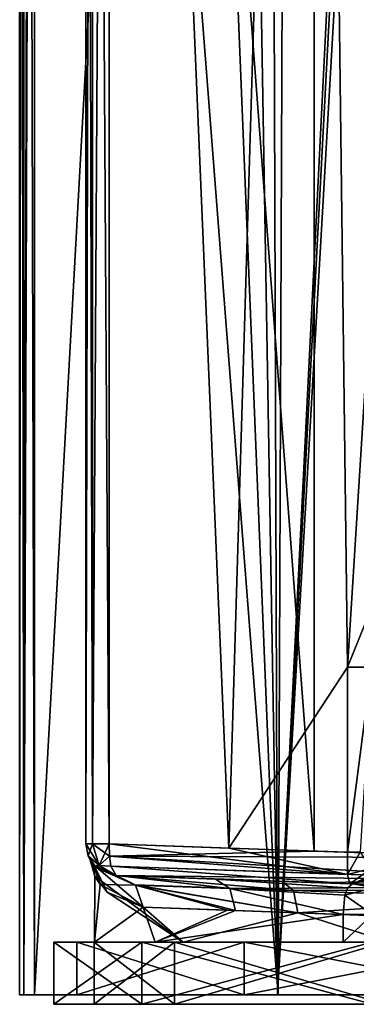
# Model space of a CAD drawing. Units: millimetres. Extents: x -34 to 34, y 0 to 342.
# Drawn here: x -24 to -8, y 0 to 47 of the extents above; entities that cross this region are included whole.
import ezdxf

# ---------------------------------------------------------------- set-up
doc = ezdxf.new("R2010")
doc.units = ezdxf.units.MM
doc.header["$LTSCALE"] = 33.374815
for name, color, linetype in [('131', 7, 'CONTINUOUS'), ('132', 7, 'CONTINUOUS'), ('133', 7, 'CONTINUOUS'), ('134', 7, 'CONTINUOUS'), ('135', 7, 'CONTINUOUS'), ('136', 7, 'CONTINUOUS'), ('210', 7, 'CONTINUOUS'), ('216', 7, 'CONTINUOUS'), ('218', 7, 'CONTINUOUS'), ('222', 7, 'CONTINUOUS'), ('225', 7, 'CONTINUOUS'), ('291', 7, 'CONTINUOUS'), ('292', 7, 'CONTINUOUS'), ('293', 7, 'CONTINUOUS'), ('294', 7, 'CONTINUOUS'), ('311', 7, 'CONTINUOUS'), ('319', 7, 'CONTINUOUS'), ('320', 7, 'CONTINUOUS'), ('376', 7, 'CONTINUOUS'), ('377', 7, 'CONTINUOUS'), ('378', 7, 'CONTINUOUS'), ('379', 7, 'CONTINUOUS'), ('380', 7, 'CONTINUOUS'), ('399', 7, 'CONTINUOUS'), ('400', 7, 'CONTINUOUS'), ('401', 7, 'CONTINUOUS'), ('421', 7, 'CONTINUOUS'), ('422', 7, 'CONTINUOUS'), ('423', 7, 'CONTINUOUS'), ('424', 7, 'CONTINUOUS'), ('425', 7, 'CONTINUOUS'), ('426', 7, 'CONTINUOUS'), ('553', 7, 'CONTINUOUS'), ('578', 7, 'CONTINUOUS'), ('579', 7, 'CONTINUOUS')]:
    doc.layers.add(name, color=color, linetype=linetype)

msp = doc.modelspace()

# ---------------------------------------------------------------- linework, layer by layer
at = {"layer": '131', "color": 7, "linetype": 'CONTINUOUS', "true_color": 0x000000}
for points in [[(-20.3, -0.46, 4.976), (-16.423, -0.46, 16.908), (-22.25, -0.46, 4.976), (-20.3, -0.46, 4.976)], [(-20.3, -0.46, 4.976), (-22.25, -0.46, 4.976), (-18.001, -0.46, -8.102), (-20.3, -0.46, 4.976)], [(-22.25, -0.46, 4.976), (-16.423, -0.46, 16.908), (-18.001, -0.46, 18.055), (-22.25, -0.46, 4.976)], [(-16.423, -0.46, -6.956), (-20.3, -0.46, 4.976), (-18.001, -0.46, -8.102), (-16.423, -0.46, -6.956)], [(-6.273, -0.46, -14.33), (-16.423, -0.46, -6.956), (-18.001, -0.46, -8.102), (-6.273, -0.46, -14.33)], [(-6.876, -0.46, -16.185), (-6.273, -0.46, -14.33), (-18.001, -0.46, -8.102), (-6.876, -0.46, -16.185)], [(-16.423, -0.46, 16.908), (-6.273, -0.46, 24.283), (-18.001, -0.46, 18.055), (-16.423, -0.46, 16.908)], [(-18.001, -0.46, 18.055), (-6.273, -0.46, 24.283), (-6.876, -0.46, 26.137), (-18.001, -0.46, 18.055)]]:
    msp.add_3dface(points, dxfattribs=at)
at = {"layer": '132', "color": 7, "linetype": 'CONTINUOUS', "true_color": 0x000000}
for points in [[(-20.3, 2.54, 4.976), (-16.423, 2.54, -6.956), (-22.25, 2.54, 4.976), (-20.3, 2.54, 4.976)], [(-20.3, 2.54, 4.976), (-22.25, 2.54, 4.976), (-18.001, 2.54, 18.055), (-20.3, 2.54, 4.976)], [(-22.25, 2.54, 4.976), (-16.423, 2.54, -6.956), (-18.001, 2.54, -8.102), (-22.25, 2.54, 4.976)], [(-16.423, 2.54, 16.908), (-20.3, 2.54, 4.976), (-18.001, 2.54, 18.055), (-16.423, 2.54, 16.908)], [(-6.273, 2.54, 24.283), (-16.423, 2.54, 16.908), (-18.001, 2.54, 18.055), (-6.273, 2.54, 24.283)], [(-6.876, 2.54, 26.137), (-6.273, 2.54, 24.283), (-18.001, 2.54, 18.055), (-6.876, 2.54, 26.137)], [(-16.423, 2.54, -6.956), (-6.273, 2.54, -14.33), (-18.001, 2.54, -8.102), (-16.423, 2.54, -6.956)], [(-18.001, 2.54, -8.102), (-6.273, 2.54, -14.33), (-6.876, 2.54, -16.185), (-18.001, 2.54, -8.102)]]:
    msp.add_3dface(points, dxfattribs=at)
at = {"layer": '133', "color": 7, "linetype": 'CONTINUOUS', "true_color": 0x000000}
for points in [[(-20.3, -0.46, 4.976), (-16.423, -0.46, -6.956), (-20.3, 2.54, 4.976), (-20.3, -0.46, 4.976)], [(-20.3, 2.54, 4.976), (-16.423, -0.46, -6.956), (-16.423, 2.54, -6.956), (-20.3, 2.54, 4.976)], [(-16.423, -0.46, -6.956), (-6.273, -0.46, -14.33), (-16.423, 2.54, -6.956), (-16.423, -0.46, -6.956)], [(-6.273, -0.46, -14.33), (-6.273, 2.54, -14.33), (-16.423, 2.54, -6.956), (-6.273, -0.46, -14.33)]]:
    msp.add_3dface(points, dxfattribs=at)
at = {"layer": '134', "color": 7, "linetype": 'CONTINUOUS', "true_color": 0x000000}
for points in [[(-16.423, -0.46, 16.908), (-20.3, -0.46, 4.976), (-16.423, 2.54, 16.908), (-16.423, -0.46, 16.908)], [(-20.3, -0.46, 4.976), (-20.3, 2.54, 4.976), (-16.423, 2.54, 16.908), (-20.3, -0.46, 4.976)], [(-6.273, -0.46, 24.283), (-16.423, -0.46, 16.908), (-6.273, 2.54, 24.283), (-6.273, -0.46, 24.283)], [(-16.423, -0.46, 16.908), (-16.423, 2.54, 16.908), (-6.273, 2.54, 24.283), (-16.423, -0.46, 16.908)]]:
    msp.add_3dface(points, dxfattribs=at)
at = {"layer": '135', "color": 7, "linetype": 'CONTINUOUS', "true_color": 0x000000}
for points in [[(-22.25, -0.46, 4.976), (-18.001, -0.46, 18.055), (-22.25, 2.54, 4.976), (-22.25, -0.46, 4.976)], [(-22.25, 2.54, 4.976), (-18.001, -0.46, 18.055), (-18.001, 2.54, 18.055), (-22.25, 2.54, 4.976)], [(-18.001, -0.46, 18.055), (-6.876, -0.46, 26.137), (-18.001, 2.54, 18.055), (-18.001, -0.46, 18.055)], [(-6.876, -0.46, 26.137), (-6.876, 2.54, 26.137), (-18.001, 2.54, 18.055), (-6.876, -0.46, 26.137)]]:
    msp.add_3dface(points, dxfattribs=at)
at = {"layer": '136', "color": 7, "linetype": 'CONTINUOUS', "true_color": 0x000000}
for points in [[(-18.001, -0.46, -8.102), (-22.25, -0.46, 4.976), (-18.001, 2.54, -8.102), (-18.001, -0.46, -8.102)], [(-22.25, -0.46, 4.976), (-22.25, 2.54, 4.976), (-18.001, 2.54, -8.102), (-22.25, -0.46, 4.976)], [(-6.876, -0.46, -16.185), (-18.001, -0.46, -8.102), (-6.876, 2.54, -16.185), (-6.876, -0.46, -16.185)], [(-18.001, -0.46, -8.102), (-18.001, 2.54, -8.102), (-6.876, 2.54, -16.185), (-18.001, -0.46, -8.102)]]:
    msp.add_3dface(points, dxfattribs=at)
at = {"layer": '210', "color": 7, "linetype": 'CONTINUOUS', "true_color": 0xe0f2ff}
for points in [[(-23.187, 151.352, 30.784), (-11.415, 0, 33.48), (-19.392, 195.834, 31.852), (-23.187, 151.352, 30.784)], [(-19.392, 195.834, 31.852), (-11.415, 0, 33.48), (-14.753, 194.895, 32.901), (-19.392, 195.834, 31.852)], [(-14.753, 194.895, 32.901), (-11.415, 0, 33.48), (-10.643, 194.218, 33.592), (-14.753, 194.895, 32.901)], [(-11.415, 0, 33.48), (0, 0, 34.343), (-10.643, 194.218, 33.592), (-11.415, 0, 33.48)], [(-10.643, 194.218, 33.592), (0, 0, 34.343), (-7.408, 193.816, 33.978), (-10.643, 194.218, 33.592)], [(-23.187, 0, 30.785), (-11.415, 0, 33.48), (-23.187, 151.352, 30.784), (-23.187, 0, 30.785)]]:
    msp.add_3dface(points, dxfattribs=at)
at = {"layer": '216', "color": 7, "linetype": 'CONTINUOUS', "true_color": 0xe0f2ff}
for points in [[(-23.905, 154.912, -19.863), (-23.905, 0, -19.862), (-23.905, 151.352, 29.813), (-23.905, 154.912, -19.863)], [(-23.905, 0, -19.862), (-23.905, 0, 29.813), (-23.905, 151.352, 29.813), (-23.905, 0, -19.862)]]:
    msp.add_3dface(points, dxfattribs=at)
at = {"layer": '218', "color": 7, "linetype": 'CONTINUOUS', "true_color": 0xe0f2ff}
for points in [[(-11.446, 0, -23.523), (-23.187, 0, -20.833), (-12.13, 200.789, -23.418), (-11.446, 0, -23.523)], [(-12.13, 200.789, -23.418), (-23.187, 0, -20.833), (-23.186, 154.912, -20.834), (-12.13, 200.789, -23.418)], [(-11.446, 0, -23.523), (-12.13, 200.789, -23.418), (-1.395, 200.789, -24.379), (-11.446, 0, -23.523)], [(-11.446, 0, -23.523), (-1.395, 200.789, -24.379), (-0.883, 199.357, -24.386), (-11.446, 0, -23.523)], [(0, 198.906, -24.392), (-11.446, 0, -23.523), (-0.883, 199.357, -24.386), (0, 198.906, -24.392)], [(0, 0, -24.39), (-11.446, 0, -23.523), (0, 198.906, -24.392), (0, 0, -24.39)]]:
    msp.add_3dface(points, dxfattribs=at)
at = {"layer": '222', "color": 7, "linetype": 'CONTINUOUS', "true_color": 0xe0f2ff}
for points in [[(-23.706, 0, 30.417), (-23.905, 196.704, 29.812), (-23.905, 151.352, 29.813), (-23.706, 0, 30.417)], [(-23.905, 196.704, 29.812), (-23.706, 0, 30.417), (-23.706, 196.704, 30.416), (-23.905, 196.704, 29.812)], [(-23.706, 0, 30.417), (-23.187, 0, 30.785), (-23.706, 196.704, 30.416), (-23.706, 0, 30.417)], [(-23.187, 0, 30.785), (-23.187, 151.352, 30.784), (-23.706, 196.704, 30.416), (-23.187, 0, 30.785)], [(-23.905, 0, 29.813), (-23.706, 0, 30.417), (-23.905, 151.352, 29.813), (-23.905, 0, 29.813)]]:
    msp.add_3dface(points, dxfattribs=at)
at = {"layer": '225', "color": 7, "linetype": 'CONTINUOUS', "true_color": 0xe0f2ff}
for points in [[(-23.706, 0, -20.466), (-23.905, 0, -19.862), (-23.705, 200.789, -20.467), (-23.706, 0, -20.466)], [(-23.905, 0, -19.862), (-23.905, 154.912, -19.863), (-23.705, 200.789, -20.467), (-23.905, 0, -19.862)], [(-23.706, 0, -20.466), (-23.186, 200.789, -20.835), (-23.186, 154.912, -20.834), (-23.706, 0, -20.466)], [(-23.186, 200.789, -20.835), (-23.706, 0, -20.466), (-23.705, 200.789, -20.467), (-23.186, 200.789, -20.835)], [(-23.187, 0, -20.833), (-23.706, 0, -20.466), (-23.186, 154.912, -20.834), (-23.187, 0, -20.833)]]:
    msp.add_3dface(points, dxfattribs=at)
at = {"layer": '291', "color": 7, "linetype": 'CONTINUOUS', "true_color": 0xe0f2ff}
for points in [[(0, 144.484, 31.142), (-8.077, 15.811, 30.691), (-9.672, 144.154, 30.495), (0, 144.484, 31.142)], [(-8.077, 15.811, 30.691), (0, 144.484, 31.142), (-7.222, 17.915, 30.782), (-8.077, 15.811, 30.691)], [(-19.578, 143.815, 28.495), (-9.672, 144.154, 30.495), (-13.794, 7.077, 29.827), (-19.578, 143.815, 28.495)], [(-9.672, 144.154, 30.495), (-8.077, 15.811, 30.691), (-13.794, 7.077, 29.827), (-9.672, 144.154, 30.495)], [(-19.578, 7.275, 28.495), (-19.578, 143.815, 28.495), (-13.794, 7.077, 29.827), (-19.578, 7.275, 28.495)], [(-13.794, 7.077, 29.827), (-8.077, 15.811, 30.691), (-8.077, 6.881, 30.691), (-13.794, 7.077, 29.827)]]:
    msp.add_3dface(points, dxfattribs=at)
at = {"layer": '292', "color": 7, "linetype": 'CONTINUOUS', "true_color": 0xe0f2ff}
for points in [[(-19.578, 137.505, -18.544), (-9.672, 6.936, -20.543), (-9.672, 137.844, -20.545), (-19.578, 137.505, -18.544)], [(0, 6.605, -21.19), (0, 138.175, -21.191), (-9.672, 137.844, -20.545), (0, 6.605, -21.19)], [(-9.672, 6.936, -20.543), (0, 6.605, -21.19), (-9.672, 137.844, -20.545), (-9.672, 6.936, -20.543)], [(-19.578, 7.275, -18.543), (-9.672, 6.936, -20.543), (-19.578, 137.505, -18.544), (-19.578, 7.275, -18.543)]]:
    msp.add_3dface(points, dxfattribs=at)
at = {"layer": '293', "color": 7, "linetype": 'CONTINUOUS', "true_color": 0xe0f2ff}
for points in [[(-20.704, 143.815, 21.245), (-20.704, 143.815, 27.023), (-20.704, 7.275, 27.024), (-20.704, 143.815, 21.245)], [(-20.704, 142.074, 21.245), (-20.704, 143.815, 21.245), (-20.704, 7.275, 27.024), (-20.704, 142.074, 21.245)], [(-20.704, 138.844, 19.907), (-20.704, 142.074, 21.245), (-20.704, 7.275, 27.024), (-20.704, 138.844, 19.907)], [(-20.704, 137.505, 16.676), (-20.704, 138.844, 19.907), (-20.704, 7.275, 27.024), (-20.704, 137.505, 16.676)], [(-20.704, 137.505, -17.073), (-20.704, 137.505, 16.676), (-20.704, 7.275, -17.072), (-20.704, 137.505, -17.073)], [(-20.704, 7.275, -17.072), (-20.704, 137.505, 16.676), (-20.704, 7.275, 27.024), (-20.704, 7.275, -17.072)]]:
    msp.add_3dface(points, dxfattribs=at)
at = {"layer": '294', "color": 7, "linetype": 'CONTINUOUS', "true_color": 0xe0f2ff}
for points in [[(-20.282, 5.723, 3.738), (-20.015, 5.317, 8.481), (-20.285, 2.54, 3.784), (-20.282, 5.723, 3.738)], [(-16.008, 2.54, -7.539), (-20.282, 5.723, 3.738), (-20.285, 2.54, 3.784), (-16.008, 2.54, -7.539)], [(-19.674, 4.948, -0.108), (-20.282, 5.723, 3.738), (-16.008, 2.54, -7.539), (-19.674, 4.948, -0.108)], [(-20.015, 5.317, 8.481), (-17.941, 4.229, 14.517), (-20.285, 2.54, 3.784), (-20.015, 5.317, 8.481)], [(-17.941, 4.229, -4.564), (-19.674, 4.948, -0.108), (-16.008, 2.54, -7.539), (-17.941, 4.229, -4.564)], [(-20.285, 2.54, 3.784), (-17.941, 4.229, 14.517), (-17.365, 2.54, 15.53), (-20.285, 2.54, 3.784)], [(-17.941, 4.229, 14.517), (-13.866, 4.076, 19.83), (-17.365, 2.54, 15.53), (-17.941, 4.229, 14.517)], [(-10.467, 3.948, -12.441), (-17.941, 4.229, -4.564), (-16.008, 2.54, -7.539), (-10.467, 3.948, -12.441)], [(-13.866, 4.076, 19.83), (-13.483, 4.061, 20.179), (-17.365, 2.54, 15.53), (-13.866, 4.076, 19.83)], [(-13.483, 4.061, 20.179), (-8.283, 3.866, 23.531), (-17.365, 2.54, 15.53), (-13.483, 4.061, 20.179)], [(-8.283, 3.866, 23.531), (-8.283, 2.54, 23.531), (-17.365, 2.54, 15.53), (-8.283, 3.866, 23.531)], [(-6.052, 2.54, -14.422), (-10.467, 3.948, -12.441), (-16.008, 2.54, -7.539), (-6.052, 2.54, -14.422)], [(0, 3.555, -15.344), (-10.467, 3.948, -12.441), (-6.052, 2.54, -14.422), (0, 3.555, -15.344)]]:
    msp.add_3dface(points, dxfattribs=at)
at = {"layer": '311', "color": 7, "linetype": 'CONTINUOUS', "true_color": 0xe0f2ff}
for points in [[(-11.221, 5.472, -13.733), (0, 5.08, -16.868), (-19.234, 5.752, -17.072), (-11.221, 5.472, -13.733)], [(-19.234, 5.752, -17.072), (0, 5.08, -16.868), (0, 5.08, -19.666), (-19.234, 5.752, -17.072)], [(-19.234, 5.752, -5.28), (-11.221, 5.472, -13.733), (-19.234, 5.752, -17.072), (-19.234, 5.752, -5.28)], [(-9.496, 5.412, -19.037), (-19.234, 5.752, -17.072), (0, 5.08, -19.666), (-9.496, 5.412, -19.037)], [(-13.562, 5.554, 28.33), (-7.827, 5.353, 25.349), (-19.234, 5.752, 27.024), (-13.562, 5.554, 28.33)], [(-19.234, 5.752, 27.024), (-7.827, 5.353, 25.349), (-14.441, 5.584, 21.319), (-19.234, 5.752, 27.024)], [(-19.234, 5.752, 15.232), (-19.234, 5.752, 27.024), (-14.441, 5.584, 21.319), (-19.234, 5.752, 15.232)], [(-7.961, 5.358, 29.177), (-7.827, 5.353, 25.349), (-13.562, 5.554, 28.33), (-7.961, 5.358, 29.177)]]:
    msp.add_3dface(points, dxfattribs=at)
at = {"layer": '319', "color": 7, "linetype": 'CONTINUOUS', "true_color": 0xe0f2ff}
for points in [[(-20.704, 7.275, 27.024), (-20.704, 143.815, 27.023), (-20.39, 143.815, 27.95), (-20.704, 7.275, 27.024)], [(-20.704, 7.275, 27.024), (-20.39, 143.815, 27.95), (-20.39, 7.275, 27.95), (-20.704, 7.275, 27.024)], [(-19.578, 143.815, 28.495), (-19.578, 7.275, 28.495), (-20.39, 7.275, 27.95), (-19.578, 143.815, 28.495)], [(-20.39, 143.815, 27.95), (-19.578, 143.815, 28.495), (-20.39, 7.275, 27.95), (-20.39, 143.815, 27.95)]]:
    msp.add_3dface(points, dxfattribs=at)
at = {"layer": '320', "color": 7, "linetype": 'CONTINUOUS', "true_color": 0xe0f2ff}
for points in [[(-20.704, 137.505, -17.073), (-20.704, 7.275, -17.072), (-20.39, 7.275, -17.998), (-20.704, 137.505, -17.073)], [(-20.704, 137.505, -17.073), (-20.39, 7.275, -17.998), (-20.39, 137.505, -18), (-20.704, 137.505, -17.073)], [(-19.578, 7.275, -18.543), (-19.578, 137.505, -18.544), (-20.39, 137.505, -18), (-19.578, 7.275, -18.543)], [(-20.39, 7.275, -17.998), (-19.578, 7.275, -18.543), (-20.39, 137.505, -18), (-20.39, 7.275, -17.998)]]:
    msp.add_3dface(points, dxfattribs=at)
at = {"layer": '376', "color": 7, "linetype": 'CONTINUOUS', "true_color": 0xe0f2ff}
for points in [[(-9.672, 6.936, -20.543), (-19.578, 7.275, -18.543), (-19.567, 6.695, -18.427), (-9.672, 6.936, -20.543)], [(0, 6.605, -21.19), (-9.672, 6.936, -20.543), (-19.567, 6.695, -18.427), (0, 6.605, -21.19)], [(0, 5.527, -20.743), (0, 6.605, -21.19), (-19.567, 6.695, -18.427), (0, 5.527, -20.743)], [(-19.497, 6.203, -18.108), (0, 5.527, -20.743), (-19.567, 6.695, -18.427), (-19.497, 6.203, -18.108)], [(-19.248, 5.753, -17.126), (0, 5.527, -20.743), (-19.497, 6.203, -18.108), (-19.248, 5.753, -17.126)], [(-19.234, 5.752, -17.072), (0, 5.527, -20.743), (-19.248, 5.753, -17.126), (-19.234, 5.752, -17.072)], [(-19.234, 5.752, -17.072), (-9.496, 5.412, -19.037), (0, 5.527, -20.743), (-19.234, 5.752, -17.072)], [(-9.496, 5.412, -19.037), (0, 5.08, -19.666), (0, 5.527, -20.743), (-9.496, 5.412, -19.037)]]:
    msp.add_3dface(points, dxfattribs=at)
at = {"layer": '377', "color": 7, "linetype": 'CONTINUOUS', "true_color": 0xe0f2ff}
for points in [[(-20.39, 7.275, -17.998), (-20.704, 7.275, -17.072), (-20.593, 6.704, -17.072), (-20.39, 7.275, -17.998)], [(-20.061, 6.229, -17.746), (-20.39, 7.275, -17.998), (-20.593, 6.704, -17.072), (-20.061, 6.229, -17.746)], [(-19.578, 7.275, -18.543), (-20.39, 7.275, -17.998), (-20.061, 6.229, -17.746), (-19.578, 7.275, -18.543)], [(-19.567, 6.695, -18.427), (-19.578, 7.275, -18.543), (-20.061, 6.229, -17.746), (-19.567, 6.695, -18.427)], [(-20.277, 6.216, -17.072), (-20.061, 6.229, -17.746), (-20.593, 6.704, -17.072), (-20.277, 6.216, -17.072)], [(-19.497, 6.203, -18.108), (-19.567, 6.695, -18.427), (-20.061, 6.229, -17.746), (-19.497, 6.203, -18.108)], [(-19.248, 5.753, -17.126), (-20.061, 6.229, -17.746), (-20.277, 6.216, -17.072), (-19.248, 5.753, -17.126)], [(-19.234, 5.752, -17.072), (-19.248, 5.753, -17.126), (-20.277, 6.216, -17.072), (-19.234, 5.752, -17.072)], [(-19.248, 5.753, -17.126), (-19.497, 6.203, -18.108), (-20.061, 6.229, -17.746), (-19.248, 5.753, -17.126)]]:
    msp.add_3dface(points, dxfattribs=at)
at = {"layer": '378', "color": 7, "linetype": 'CONTINUOUS', "true_color": 0xe0f2ff}
for points in [[(-20.704, 7.275, -17.072), (-20.704, 7.275, 27.024), (-20.594, 6.704, 27.024), (-20.704, 7.275, -17.072)], [(-20.593, 6.704, -17.072), (-20.704, 7.275, -17.072), (-20.594, 6.704, 27.024), (-20.593, 6.704, -17.072)], [(-20.492, 6.499, 3.644), (-20.593, 6.704, -17.072), (-20.594, 6.704, 27.024), (-20.492, 6.499, 3.644)], [(-20.277, 6.216, 27.024), (-20.492, 6.499, 3.644), (-20.594, 6.704, 27.024), (-20.277, 6.216, 27.024)], [(-20.277, 6.216, -17.072), (-20.593, 6.704, -17.072), (-20.325, 6.269, 0.95), (-20.277, 6.216, -17.072)], [(-20.325, 6.269, 0.95), (-20.593, 6.704, -17.072), (-20.492, 6.499, 3.644), (-20.325, 6.269, 0.95)], [(-20.349, 6.296, 8.743), (-20.492, 6.499, 3.644), (-20.277, 6.216, 27.024), (-20.349, 6.296, 8.743)], [(-20.317, 6.26, 9.086), (-20.349, 6.296, 8.743), (-20.277, 6.216, 27.024), (-20.317, 6.26, 9.086)], [(-20.165, 6.111, -0.49), (-20.277, 6.216, -17.072), (-20.325, 6.269, 0.95), (-20.165, 6.111, -0.49)], [(-19.234, 5.752, 27.024), (-19.234, 5.752, 15.232), (-20.317, 6.26, 9.086), (-19.234, 5.752, 27.024)], [(-19.234, 5.752, 27.024), (-20.317, 6.26, 9.086), (-20.277, 6.216, 27.024), (-19.234, 5.752, 27.024)], [(-19.234, 5.752, -5.28), (-19.234, 5.752, -17.072), (-20.277, 6.216, -17.072), (-19.234, 5.752, -5.28)], [(-19.234, 5.752, -5.28), (-20.277, 6.216, -17.072), (-20.165, 6.111, -0.49), (-19.234, 5.752, -5.28)]]:
    msp.add_3dface(points, dxfattribs=at)
at = {"layer": '379', "color": 7, "linetype": 'CONTINUOUS', "true_color": 0xe0f2ff}
for points in [[(-20.704, 7.275, 27.024), (-20.39, 7.275, 27.95), (-20.061, 6.229, 27.698), (-20.704, 7.275, 27.024)], [(-20.594, 6.704, 27.024), (-20.704, 7.275, 27.024), (-20.061, 6.229, 27.698), (-20.594, 6.704, 27.024)], [(-20.39, 7.275, 27.95), (-19.578, 7.275, 28.495), (-19.567, 6.695, 28.379), (-20.39, 7.275, 27.95)], [(-20.061, 6.229, 27.698), (-20.39, 7.275, 27.95), (-19.567, 6.695, 28.379), (-20.061, 6.229, 27.698)], [(-20.277, 6.216, 27.024), (-20.594, 6.704, 27.024), (-20.061, 6.229, 27.698), (-20.277, 6.216, 27.024)], [(-19.498, 6.203, 28.059), (-20.061, 6.229, 27.698), (-19.567, 6.695, 28.379), (-19.498, 6.203, 28.059)], [(-19.248, 5.753, 27.078), (-20.277, 6.216, 27.024), (-20.061, 6.229, 27.698), (-19.248, 5.753, 27.078)], [(-19.234, 5.752, 27.024), (-20.277, 6.216, 27.024), (-19.248, 5.753, 27.078), (-19.234, 5.752, 27.024)], [(-19.248, 5.753, 27.078), (-20.061, 6.229, 27.698), (-19.498, 6.203, 28.059), (-19.248, 5.753, 27.078)]]:
    msp.add_3dface(points, dxfattribs=at)
at = {"layer": '380', "color": 7, "linetype": 'CONTINUOUS', "true_color": 0xe0f2ff}
for points in [[(-19.578, 7.275, 28.495), (-13.794, 7.077, 29.827), (-8.064, 5.805, 30.244), (-19.578, 7.275, 28.495)], [(-19.567, 6.695, 28.379), (-19.578, 7.275, 28.495), (-8.064, 5.805, 30.244), (-19.567, 6.695, 28.379)], [(-19.498, 6.203, 28.059), (-19.567, 6.695, 28.379), (-8.064, 5.805, 30.244), (-19.498, 6.203, 28.059)], [(-13.794, 7.077, 29.827), (-8.077, 6.881, 30.691), (-8.064, 5.805, 30.244), (-13.794, 7.077, 29.827)], [(-7.961, 5.358, 29.177), (-19.248, 5.753, 27.078), (-19.498, 6.203, 28.059), (-7.961, 5.358, 29.177)], [(-7.961, 5.358, 29.177), (-19.498, 6.203, 28.059), (-8.064, 5.805, 30.244), (-7.961, 5.358, 29.177)], [(-7.961, 5.358, 29.177), (-13.562, 5.554, 28.33), (-19.248, 5.753, 27.078), (-7.961, 5.358, 29.177)], [(-13.562, 5.554, 28.33), (-19.234, 5.752, 27.024), (-19.248, 5.753, 27.078), (-13.562, 5.554, 28.33)]]:
    msp.add_3dface(points, dxfattribs=at)
at = {"layer": '399', "color": 7, "linetype": 'CONTINUOUS', "true_color": 0xe0f2ff}
for points in [[(-19.234, 5.752, 15.232), (-14.441, 5.584, 21.319), (-13.75, 5.126, 20.522), (-19.234, 5.752, 15.232)], [(-19.234, 5.752, 15.232), (-13.75, 5.126, 20.522), (-18.313, 5.289, 14.734), (-19.234, 5.752, 15.232)], [(-13.483, 4.061, 20.179), (-13.866, 4.076, 19.83), (-18.313, 5.289, 14.734), (-13.483, 4.061, 20.179)], [(-13.75, 5.126, 20.522), (-13.483, 4.061, 20.179), (-18.313, 5.289, 14.734), (-13.75, 5.126, 20.522)], [(-13.866, 4.076, 19.83), (-17.941, 4.229, 14.517), (-18.313, 5.289, 14.734), (-13.866, 4.076, 19.83)], [(-14.441, 5.584, 21.319), (-7.827, 5.353, 25.349), (-8.056, 5.158, 24.442), (-14.441, 5.584, 21.319)], [(-14.441, 5.584, 21.319), (-8.056, 5.158, 24.442), (-13.75, 5.126, 20.522), (-14.441, 5.584, 21.319)], [(-8.056, 5.158, 24.442), (-8.19, 4.805, 23.932), (-13.75, 5.126, 20.522), (-8.056, 5.158, 24.442)], [(-8.283, 3.866, 23.531), (-13.483, 4.061, 20.179), (-13.75, 5.126, 20.522), (-8.283, 3.866, 23.531)], [(-8.19, 4.805, 23.932), (-8.283, 3.866, 23.531), (-13.75, 5.126, 20.522), (-8.19, 4.805, 23.932)]]:
    msp.add_3dface(points, dxfattribs=at)
at = {"layer": '400', "color": 7, "linetype": 'CONTINUOUS', "true_color": 0xe0f2ff}
for points in [[(-20.282, 5.723, 3.738), (-19.674, 4.948, -0.108), (-20.492, 6.499, 3.644), (-20.282, 5.723, 3.738)], [(-20.282, 5.723, 3.738), (-20.492, 6.499, 3.644), (-20.349, 6.296, 8.743), (-20.282, 5.723, 3.738)], [(-19.674, 4.948, -0.108), (-20.325, 6.269, 0.95), (-20.492, 6.499, 3.644), (-19.674, 4.948, -0.108)], [(-20.015, 5.317, 8.481), (-20.282, 5.723, 3.738), (-20.349, 6.296, 8.743), (-20.015, 5.317, 8.481)], [(-20.015, 5.317, 8.481), (-20.349, 6.296, 8.743), (-20.317, 6.26, 9.086), (-20.015, 5.317, 8.481)], [(-19.674, 4.948, -0.108), (-17.941, 4.229, -4.564), (-20.325, 6.269, 0.95), (-19.674, 4.948, -0.108)], [(-20.325, 6.269, 0.95), (-17.941, 4.229, -4.564), (-18.313, 5.289, -4.781), (-20.325, 6.269, 0.95)], [(-20.165, 6.111, -0.49), (-20.325, 6.269, 0.95), (-18.313, 5.289, -4.781), (-20.165, 6.111, -0.49)], [(-20.015, 5.317, 8.481), (-20.317, 6.26, 9.086), (-18.313, 5.289, 14.734), (-20.015, 5.317, 8.481)], [(-20.317, 6.26, 9.086), (-19.234, 5.752, 15.232), (-18.313, 5.289, 14.734), (-20.317, 6.26, 9.086)], [(-19.234, 5.752, -5.28), (-20.165, 6.111, -0.49), (-18.327, 5.306, -4.789), (-19.234, 5.752, -5.28)], [(-20.165, 6.111, -0.49), (-18.313, 5.289, -4.781), (-18.327, 5.306, -4.789), (-20.165, 6.111, -0.49)], [(-17.941, 4.229, 14.517), (-20.015, 5.317, 8.481), (-18.313, 5.289, 14.734), (-17.941, 4.229, 14.517)]]:
    msp.add_3dface(points, dxfattribs=at)
at = {"layer": '401', "color": 7, "linetype": 'CONTINUOUS', "true_color": 0xe0f2ff}
for points in [[(-11.221, 5.472, -13.733), (-19.234, 5.752, -5.28), (-10.682, 5.026, -12.832), (-11.221, 5.472, -13.733)], [(-19.234, 5.752, -5.28), (-18.327, 5.306, -4.789), (-10.682, 5.026, -12.832), (-19.234, 5.752, -5.28)], [(-18.313, 5.289, -4.781), (-10.467, 3.948, -12.441), (-18.327, 5.306, -4.789), (-18.313, 5.289, -4.781)], [(-18.327, 5.306, -4.789), (-10.467, 3.948, -12.441), (-10.682, 5.026, -12.832), (-18.327, 5.306, -4.789)], [(-17.941, 4.229, -4.564), (-10.467, 3.948, -12.441), (-18.313, 5.289, -4.781), (-17.941, 4.229, -4.564)], [(0, 5.08, -16.868), (-11.221, 5.472, -13.733), (-10.682, 5.026, -12.832), (0, 5.08, -16.868)], [(0, 5.08, -16.868), (-10.682, 5.026, -12.832), (0, 4.633, -15.79), (0, 5.08, -16.868)], [(-10.682, 5.026, -12.832), (-10.467, 3.948, -12.441), (0, 4.633, -15.79), (-10.682, 5.026, -12.832)], [(-10.467, 3.948, -12.441), (0, 3.555, -15.344), (0, 4.633, -15.79), (-10.467, 3.948, -12.441)]]:
    msp.add_3dface(points, dxfattribs=at)
at = {"layer": '421', "color": 7, "linetype": 'CONTINUOUS', "true_color": 0xe0f2ff}
for points in [[(-8.283, 2.54, 23.531), (-8.283, 3.866, 23.531), (-6.854, 3.866, 23.432), (-8.283, 2.54, 23.531)], [(-6.855, 2.54, 23.433), (-8.283, 2.54, 23.531), (-6.854, 3.866, 23.432), (-6.855, 2.54, 23.433)]]:
    msp.add_3dface(points, dxfattribs=at)
at = {"layer": '422', "color": 7, "linetype": 'CONTINUOUS', "true_color": 0xe0f2ff}
for points in [[(-6.741, 5.171, 23.94), (-7.827, 5.353, 25.349), (-6.716, 5.78, 25.388), (-6.741, 5.171, 23.94)], [(-8.056, 5.158, 24.442), (-7.827, 5.353, 25.349), (-6.741, 5.171, 23.94), (-8.056, 5.158, 24.442)], [(-8.283, 3.866, 23.531), (-8.19, 4.805, 23.932), (-6.854, 3.866, 23.432), (-8.283, 3.866, 23.531)], [(-8.19, 4.805, 23.932), (-8.056, 5.158, 24.442), (-6.741, 5.171, 23.94), (-8.19, 4.805, 23.932)], [(-6.854, 3.866, 23.432), (-8.19, 4.805, 23.932), (-6.741, 5.171, 23.94), (-6.854, 3.866, 23.432)]]:
    msp.add_3dface(points, dxfattribs=at)
at = {"layer": '423', "color": 7, "linetype": 'CONTINUOUS', "true_color": 0xe0f2ff}
for points in [[(-6.716, 5.78, 25.388), (-7.827, 5.353, 25.349), (-6.85, 5.784, 29.215), (-6.716, 5.78, 25.388)], [(-6.85, 5.784, 29.215), (-7.827, 5.353, 25.349), (-7.363, 5.458, 29.198), (-6.85, 5.784, 29.215)], [(-7.827, 5.353, 25.349), (-7.961, 5.358, 29.177), (-7.363, 5.458, 29.198), (-7.827, 5.353, 25.349)]]:
    msp.add_3dface(points, dxfattribs=at)
at = {"layer": '424', "color": 7, "linetype": 'CONTINUOUS', "true_color": 0xe0f2ff}
for points in [[(-8.064, 5.805, 30.244), (-8.077, 6.881, 30.691), (-7.457, 6.881, 30.633), (-8.064, 5.805, 30.244)], [(-6.921, 6.099, 30.036), (-8.064, 5.805, 30.244), (-7.457, 6.881, 30.633), (-6.921, 6.099, 30.036)], [(-7.961, 5.358, 29.177), (-8.064, 5.805, 30.244), (-6.921, 6.099, 30.036), (-7.961, 5.358, 29.177)], [(-7.363, 5.458, 29.198), (-7.961, 5.358, 29.177), (-6.921, 6.099, 30.036), (-7.363, 5.458, 29.198)]]:
    msp.add_3dface(points, dxfattribs=at)
at = {"layer": '425', "color": 7, "linetype": 'CONTINUOUS', "true_color": 0xe0f2ff}
for points in [[(-8.077, 6.881, 30.691), (-8.077, 15.811, 30.691), (-6.912, 15.811, 30.33), (-8.077, 6.881, 30.691)], [(-7.457, 6.881, 30.633), (-8.077, 6.881, 30.691), (-6.912, 15.811, 30.33), (-7.457, 6.881, 30.633)]]:
    msp.add_3dface(points, dxfattribs=at)
at = {"layer": '426', "color": 7, "linetype": 'CONTINUOUS', "true_color": 0xe0f2ff}
msp.add_3dface([(-8.077, 15.811, 30.691), (-7.222, 17.915, 30.782), (-6.912, 15.811, 30.33), (-8.077, 15.811, 30.691)], dxfattribs=at)
at = {"layer": '553', "color": 7, "linetype": 'CONTINUOUS', "true_color": 0xe0f2ff}
for points in [[(23.905, 0, 29.813), (23.706, 0, 30.417), (-23.905, 0, 29.813), (23.905, 0, 29.813)], [(-23.905, 0, 29.813), (23.706, 0, 30.417), (-23.706, 0, 30.417), (-23.905, 0, 29.813)], [(23.905, 0, 29.813), (-23.905, 0, 29.813), (0, 0, 27.201), (23.905, 0, 29.813)], [(-23.706, 0, -20.466), (23.905, 0, -19.862), (-23.905, 0, -19.862), (-23.706, 0, -20.466)], [(-23.905, 0, -19.862), (23.905, 0, -19.862), (0, 0, -17.249), (-23.905, 0, -19.862)], [(-23.905, 0, 29.813), (-23.905, 0, -19.862), (-21.137, 0, 11.844), (-23.905, 0, 29.813)], [(-23.905, 0, -19.862), (0, 0, -17.249), (-13.063, 0, -13.004), (-23.905, 0, -19.862)], [(-21.137, 0, 11.844), (-23.905, 0, -19.862), (-21.137, 0, -1.891), (-21.137, 0, 11.844)], [(-21.137, 0, -1.891), (-23.905, 0, -19.862), (-13.063, 0, -13.004), (-21.137, 0, -1.891)], [(0, 0, 27.201), (-23.905, 0, 29.813), (-13.063, 0, 22.957), (0, 0, 27.201)], [(-13.063, 0, 22.957), (-23.905, 0, 29.813), (-21.137, 0, 11.844), (-13.063, 0, 22.957)], [(23.706, 0, 30.417), (23.187, 0, 30.785), (-23.706, 0, 30.417), (23.706, 0, 30.417)], [(-23.706, 0, 30.417), (23.187, 0, 30.785), (-23.187, 0, 30.785), (-23.706, 0, 30.417)], [(23.706, 0, -20.466), (23.905, 0, -19.862), (-23.706, 0, -20.466), (23.706, 0, -20.466)], [(-23.187, 0, -20.833), (23.706, 0, -20.466), (-23.706, 0, -20.466), (-23.187, 0, -20.833)], [(-23.187, 0, 30.785), (23.187, 0, 30.785), (11.415, 0, 33.48), (-23.187, 0, 30.785)], [(23.187, 0, -20.833), (23.706, 0, -20.466), (-23.187, 0, -20.833), (23.187, 0, -20.833)], [(-11.446, 0, -23.523), (23.187, 0, -20.833), (-23.187, 0, -20.833), (-11.446, 0, -23.523)], [(-11.415, 0, 33.48), (-23.187, 0, 30.785), (11.415, 0, 33.48), (-11.415, 0, 33.48)], [(11.446, 0, -23.523), (23.187, 0, -20.833), (-11.446, 0, -23.523), (11.446, 0, -23.523)], [(0, 0, -24.39), (11.446, 0, -23.523), (-11.446, 0, -23.523), (0, 0, -24.39)], [(0, 0, 34.343), (-11.415, 0, 33.48), (11.415, 0, 33.48), (0, 0, 34.343)]]:
    msp.add_3dface(points, dxfattribs=at)
at = {"layer": '578', "color": 7, "linetype": 'CONTINUOUS', "true_color": 0xe0f2ff}
for points in [[(-13.063, 0, 22.957), (-21.137, 0, 11.844), (-13.063, 2.54, 22.957), (-13.063, 0, 22.957)], [(-21.137, 0, 11.844), (-21.137, 0, -1.891), (-21.137, 2.54, 11.844), (-21.137, 0, 11.844)], [(-13.063, 2.54, 22.957), (-21.137, 0, 11.844), (-21.137, 2.54, 11.844), (-13.063, 2.54, 22.957)], [(-21.137, 0, -1.891), (-13.063, 0, -13.004), (-21.137, 2.54, -1.892), (-21.137, 0, -1.891)], [(-21.137, 2.54, 11.844), (-21.137, 0, -1.891), (-21.137, 2.54, -1.892), (-21.137, 2.54, 11.844)], [(-21.137, 2.54, -1.892), (-13.063, 0, -13.004), (-13.063, 2.54, -13.004), (-21.137, 2.54, -1.892)], [(-13.063, 0, -13.004), (0, 0, -17.249), (-13.063, 2.54, -13.004), (-13.063, 0, -13.004)], [(-13.063, 2.54, -13.004), (0, 0, -17.249), (0, 2.54, -17.249), (-13.063, 2.54, -13.004)], [(0, 0, 27.201), (-13.063, 0, 22.957), (0, 2.54, 27.201), (0, 0, 27.201)], [(0, 2.54, 27.201), (-13.063, 0, 22.957), (-13.063, 2.54, 22.957), (0, 2.54, 27.201)]]:
    msp.add_3dface(points, dxfattribs=at)
at = {"layer": '579', "color": 7, "linetype": 'CONTINUOUS', "true_color": 0xe0f2ff}
for points in [[(-16.008, 2.54, -7.539), (-20.285, 2.54, 3.784), (-21.137, 2.54, -1.892), (-16.008, 2.54, -7.539)], [(-16.008, 2.54, -7.539), (-21.137, 2.54, -1.892), (-13.063, 2.54, -13.004), (-16.008, 2.54, -7.539)], [(-20.285, 2.54, 3.784), (-17.365, 2.54, 15.53), (-21.137, 2.54, 11.844), (-20.285, 2.54, 3.784)], [(-20.285, 2.54, 3.784), (-21.137, 2.54, 11.844), (-21.137, 2.54, -1.892), (-20.285, 2.54, 3.784)], [(-17.365, 2.54, 15.53), (-13.063, 2.54, 22.957), (-21.137, 2.54, 11.844), (-17.365, 2.54, 15.53)], [(-17.365, 2.54, 15.53), (-8.283, 2.54, 23.531), (-13.063, 2.54, 22.957), (-17.365, 2.54, 15.53)], [(-6.052, 2.54, -14.422), (-16.008, 2.54, -7.539), (-13.063, 2.54, -13.004), (-6.052, 2.54, -14.422)], [(-8.283, 2.54, 23.531), (0, 2.54, 27.201), (-13.063, 2.54, 22.957), (-8.283, 2.54, 23.531)], [(-6.052, 2.54, -14.422), (-13.063, 2.54, -13.004), (0, 2.54, -17.249), (-6.052, 2.54, -14.422)], [(-8.283, 2.54, 23.531), (-6.855, 2.54, 23.433), (0, 2.54, 27.201), (-8.283, 2.54, 23.531)]]:
    msp.add_3dface(points, dxfattribs=at)

doc.saveas('drawing.dxf')
